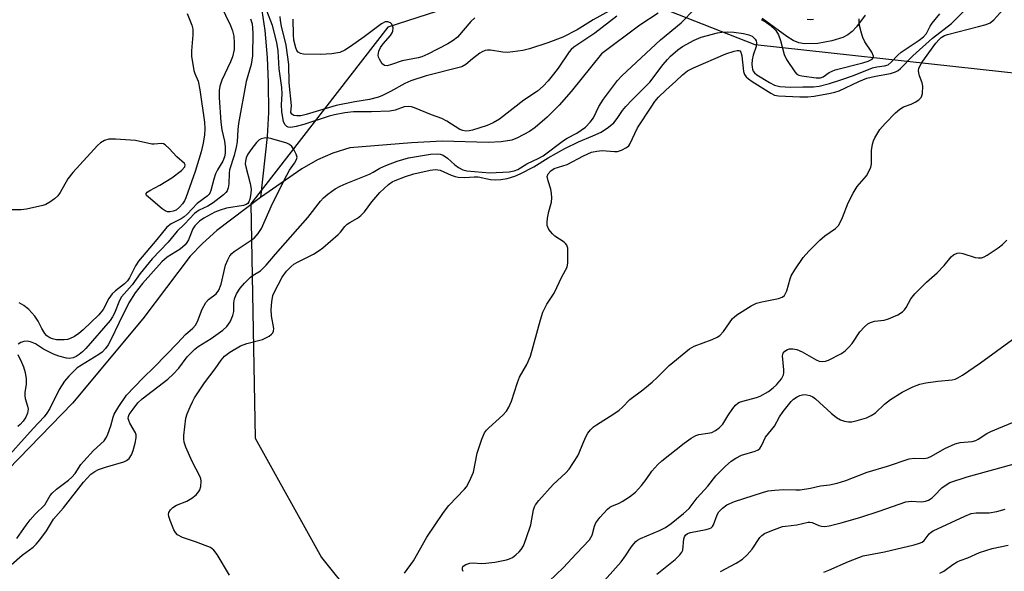
# Model space of a CAD drawing. Units: inches. Extents: x 1219768 to 1225769, y 533455 to 537456.
# Drawn here: x 1220624 to 1220879, y 537084 to 537227 of the extents above; entities that cross this region are included whole.
import ezdxf

# ---------------------------------------------------------------- set-up
doc = ezdxf.new("R2010")
doc.units = ezdxf.units.IN
doc.header["$MEASUREMENT"] = 0
for name, color, linetype in [('HYDRO-Single Line Stream', 4, 'Continuous'), ('NTRL-Trees', 3, 'Continuous'), ('Undefined', 1, 'Continuous')]:
    doc.layers.add(name, color=color, linetype=linetype)

msp = doc.modelspace()

# ---------------------------------------------------------------- linework, layer by layer
at = {"layer": 'HYDRO-Single Line Stream'}
for points in [[(1220686.51, 537229.21), (1220687.23, 537224.01), (1220687.84, 537217.04), (1220688.13, 537210.52), (1220688.22, 537202.73), (1220687.85, 537196.52), (1220686.1, 537180.68)], [(1220686.1, 537180.68), (1220674.83, 537172.18), (1220671.07, 537168.81), (1220667.91, 537165.5), (1220655.65, 537149.22), (1220637.48, 537127.4), (1220620.79, 537110.17)]]:
    msp.add_lwpolyline(points, dxfattribs=at)
for points in [[(1220789.16, 537228.51, 0), (1220784.37, 537225.35, 0), (1220774.42, 537217.96, 0), (1220766.58, 537208.17, 0), (1220763.46, 537204.65, 0), (1220760.36, 537201.52, 0), (1220757.29, 537198.89, 0), (1220755.76, 537197.81, 0), (1220752.73, 537196.15, 0), (1220751.23, 537195.61, 0), (1220748.5, 537195.14, 0), (1220745.11, 537194.99, 0), (1220733.24, 537195.28, 0), (1220725.25, 537194.9, 0), (1220709.29, 537193.57, 0), (1220704.83, 537192.24, 0), (1220700.92, 537190.48, 0), (1220696.8, 537188.15, 0), (1220686.1, 537180.68, 0)], [(1220842.74, 537227.96, 0), (1220840.52, 537224.97, 0), (1220839.39, 537223.79, 0), (1220838.22, 537222.86, 0), (1220836.97, 537222.21, 0), (1220834.09, 537221.34, 0), (1220830.46, 537220.67, 0), (1220826.98, 537220.53, 0), (1220825.59, 537220.77, 0), (1220824.07, 537221.42, 0), (1220822.42, 537222.42, 0), (1220816.03, 537227.15, 0)]]:
    msp.add_polyline3d(points, dxfattribs=at)
at = {"layer": 'NTRL-Trees'}
msp.add_polyline3d([(1221130.58, 537331.81, 0), (1221087.88, 537312.11, 0), (1221078.5, 537307.78, 0), (1221029.01, 537286.18, 0), (1220995.82, 537257.52, 0), (1220979.21, 537243.18, 0), (1220898.01, 537211.07, 0), (1220888.29, 537212.13, 0), (1220872.49, 537213.87, 0), (1220814.22, 537220.26, 0), (1220764.96, 537239.74, 0), (1220719.13, 537224.85, 0), (1220683.61, 537179.02, 0), (1220684.75, 537118.29, 0), (1220701.94, 537087.36, 0), (1220734.02, 537047.26, 0), (1220749.35, 537008.39, 0), (1220739.74, 536974.25, 0), (1220610.56, 536872.66, 0)], dxfattribs=at)
at = {"layer": 'Undefined'}
for points, elevation in [([(1220675.81, 537230.69), (1220678.34, 537225.32), (1220678.89, 537223.96), (1220679.21, 537222.55), (1220679.35, 537220.79), (1220679.28, 537219.09), (1220678.91, 537217.21), (1220678.39, 537215.88), (1220676.12, 537211.14), (1220675.61, 537209.57), (1220675.43, 537208.47), (1220675.44, 537206.65), (1220675.89, 537200.2), (1220676.16, 537198.25), (1220676.8, 537195.28), (1220676.98, 537193.87), (1220677, 537192.24), (1220676.84, 537191.29), (1220676.34, 537190.15), (1220675.01, 537187.88), (1220674.48, 537186.82), (1220674.04, 537185.46), (1220673.3, 537182.49), (1220673.02, 537181.81), (1220672.78, 537181.47), (1220672.32, 537181.03), (1220669.7, 537179.11), (1220667.13, 537176.36), (1220666.32, 537175.65), (1220665.61, 537175.19), (1220662.96, 537173.87), (1220661.9, 537173.03), (1220659.32, 537169.78), (1220654.54, 537164.2), (1220653.75, 537162.95), (1220652.22, 537159.89), (1220651.69, 537159.06), (1220650.9, 537158.28), (1220648.55, 537156.49), (1220647.69, 537155.7), (1220646.86, 537154.51), (1220645.35, 537151.67), (1220644.23, 537150.3), (1220640.21, 537146.38), (1220639.12, 537145.46), (1220637.93, 537144.67), (1220636.67, 537144.03), (1220636.14, 537143.87), (1220635.29, 537143.77), (1220634.14, 537143.76), (1220633.3, 537143.84), (1220632.26, 537144.07), (1220631.53, 537144.35), (1220630.78, 537144.85), (1220630.26, 537145.45), (1220629.5, 537146.73), (1220628.58, 537148.64), (1220627.69, 537149.96), (1220626.13, 537151.63), (1220624.8, 537152.71), (1220623.61, 537153.38)], 306), ([(1220667.15, 537228.4), (1220668.32, 537225.42), (1220668.63, 537224.32), (1220668.64, 537222.88), (1220668.24, 537218.75), (1220668.28, 537217.31), (1220668.87, 537213.62), (1220669.11, 537212.86), (1220669.96, 537210.91), (1220670.46, 537208.64), (1220671.6, 537200.28), (1220671.68, 537198.54), (1220671.61, 537196.93), (1220671.31, 537194.8), (1220670.75, 537192.54), (1220669.2, 537187.41), (1220666.76, 537180.58), (1220666.42, 537179.8), (1220665.95, 537179.07), (1220665.16, 537178.2), (1220664.26, 537177.46), (1220663.53, 537177.12), (1220662.76, 537176.95), (1220662.06, 537177.03), (1220661.43, 537177.29), (1220660.7, 537177.79), (1220657.1, 537180.76), (1220656.63, 537181.25), (1220656.51, 537181.58), (1220656.56, 537181.75), (1220656.81, 537182.08), (1220657.44, 537182.55), (1220660.05, 537183.89), (1220663.15, 537185.78), (1220665.64, 537187.71), (1220666.53, 537188.63), (1220666.66, 537189.15), (1220666.47, 537189.52), (1220664.5, 537191.26), (1220662.51, 537193.44), (1220661.44, 537194.34), (1220660.98, 537194.6), (1220660.49, 537194.71), (1220658.59, 537194.52), (1220658.03, 537194.55), (1220653.8, 537195.45), (1220648.56, 537195.79), (1220646.83, 537195.79), (1220645.72, 537195.47), (1220644.71, 537194.9), (1220643.9, 537194.17), (1220637.49, 537187.17), (1220636.23, 537185.56), (1220634.21, 537182.04), (1220633.61, 537181.13), (1220632.78, 537180.34), (1220631.57, 537179.49), (1220630.55, 537178.9), (1220629.75, 537178.59), (1220625.57, 537177.66), (1220624.15, 537177.52), (1220620.38, 537177.53)], 308), ([(1220621.56, 537085.47), (1220624.4, 537087.98), (1220627.22, 537090.07), (1220628.05, 537090.81), (1220628.96, 537091.92), (1220630.67, 537094.26), (1220632.55, 537097.3), (1220635.11, 537100.21), (1220640.31, 537106.93), (1220642.16, 537108.93), (1220643.19, 537109.69), (1220644.14, 537110.17), (1220646.01, 537110.79), (1220650.72, 537112.14), (1220651.47, 537112.48), (1220652.08, 537113.03), (1220652.69, 537114.01), (1220653.12, 537115.07), (1220653.68, 537116.99), (1220653.92, 537118.36), (1220653.89, 537119.17), (1220653.75, 537119.69), (1220652.3, 537122.17), (1220652, 537122.89), (1220651.9, 537123.37), (1220651.96, 537123.92), (1220652.16, 537124.4), (1220653.12, 537125.84), (1220654.4, 537127.45), (1220655.46, 537128.48), (1220662.1, 537133.63), (1220663.54, 537134.87), (1220664.95, 537136.44), (1220667.14, 537139.41), (1220669.09, 537141.42), (1220670, 537142.1), (1220673.35, 537144.14), (1220676.36, 537146.28), (1220677.45, 537147.22), (1220678.24, 537148.46), (1220678.98, 537150.07), (1220679.2, 537151.17), (1220679.22, 537153.4), (1220679.36, 537154.42), (1220679.9, 537155.73), (1220680.83, 537157.23), (1220681.95, 537158.49), (1220683.58, 537160.05), (1220684.22, 537160.54), (1220686.1, 537161.73), (1220687.6, 537163.15), (1220690, 537165.98), (1220698.41, 537175.55), (1220701.65, 537179.74), (1220702.44, 537180.59), (1220703.59, 537181.53), (1220705.51, 537182.93), (1220706.74, 537183.67), (1220708.28, 537184.36), (1220714.33, 537186.73), (1220715.34, 537187.26), (1220717.03, 537188.35), (1220718.59, 537189.03), (1220721.54, 537190.11), (1220724.48, 537191.02), (1220730.2, 537191.96), (1220731.89, 537192.03), (1220732.69, 537191.91), (1220733.4, 537191.67), (1220734.53, 537190.93), (1220736.48, 537189.2), (1220737.38, 537188.51), (1220738.57, 537187.89), (1220739.61, 537187.63), (1220745.54, 537187.11), (1220750.51, 537187.37), (1220751.84, 537187.64), (1220752.78, 537187.98), (1220755.13, 537189.46), (1220758.19, 537190.88), (1220759.38, 537191.55), (1220764.63, 537195.48), (1220765.57, 537196.06), (1220768.04, 537197.36), (1220770.3, 537198.94), (1220771.53, 537200.2), (1220772.4, 537201.36), (1220773.78, 537204.3), (1220774.94, 537206.17), (1220778.57, 537211.03), (1220779.68, 537212.29), (1220789.69, 537221.56), (1220795.05, 537225.96), (1220798.6, 537229.64)], 304), ([(1220678.1, 537082.81), (1220674.92, 537088.11), (1220674.08, 537089.26), (1220673.16, 537089.91), (1220669.33, 537091.45), (1220665.89, 537092.56), (1220664.66, 537093.21), (1220664.12, 537093.81), (1220663.72, 537094.54), (1220662.72, 537096.95), (1220662.37, 537098), (1220662.3, 537098.51), (1220662.4, 537099), (1220662.83, 537099.68), (1220663.43, 537100.3), (1220664.37, 537100.96), (1220667.09, 537101.95), (1220668.31, 537102.7), (1220669.43, 537103.62), (1220670.19, 537104.44), (1220670.45, 537104.93), (1220670.65, 537105.75), (1220670.74, 537107.18), (1220670.67, 537107.74), (1220670.49, 537108.29), (1220668.43, 537112.23), (1220666.8, 537115.93), (1220666.34, 537117.27), (1220666.25, 537118.1), (1220666.29, 537118.95), (1220666.82, 537123.52), (1220667.14, 537124.6), (1220667.88, 537126.43), (1220668.48, 537127.7), (1220669.08, 537128.73), (1220671.64, 537132.65), (1220674.41, 537136.26), (1220675.92, 537138.5), (1220676.8, 537139.56), (1220678.18, 537140.62), (1220680.98, 537142.28), (1220682.63, 537142.88), (1220686.68, 537143.85), (1220688.38, 537144.77), (1220689.01, 537145.25), (1220689.34, 537145.61), (1220689.52, 537146.04), (1220689.55, 537146.77), (1220689, 537150.03), (1220688.92, 537151.67), (1220689.03, 537153.64), (1220689.34, 537155.32), (1220689.66, 537156.11), (1220691.74, 537160.05), (1220692.84, 537161.59), (1220693.97, 537162.72), (1220694.8, 537163.38), (1220695.7, 537163.94), (1220699.9, 537166.01), (1220701.36, 537166.93), (1220702.28, 537167.64), (1220706.23, 537171.09), (1220706.83, 537171.71), (1220707.98, 537173.2), (1220708.54, 537173.75), (1220709.25, 537174.24), (1220711.28, 537175.38), (1220712.16, 537176.05), (1220713.08, 537177.02), (1220714.97, 537179.6), (1220717.07, 537182.04), (1220719.3, 537184.1), (1220720.23, 537184.74), (1220721.02, 537185.13), (1220723.71, 537186.15), (1220725.84, 537186.83), (1220730.05, 537187.81), (1220731.46, 537187.99), (1220732.66, 537187.79), (1220735.47, 537186.48), (1220736.56, 537186.14), (1220737.35, 537185.99), (1220739.03, 537185.89), (1220741.46, 537186.07), (1220742.54, 537186.05), (1220745.72, 537185.4), (1220747, 537185.27), (1220748.36, 537185.36), (1220750, 537185.62), (1220752.01, 537186.2), (1220753.36, 537186.8), (1220756.96, 537188.69), (1220760.61, 537190.97), (1220764.94, 537193.42), (1220768.5, 537195.13), (1220772.22, 537196.66), (1220774.34, 537197.65), (1220776.3, 537198.92), (1220777.6, 537200.09), (1220778.52, 537201.21), (1220779.91, 537203.24), (1220780.76, 537204.33), (1220782.4, 537206.06), (1220786.99, 537210.58), (1220790.4, 537215.16), (1220791.52, 537216.51), (1220792.33, 537217.33), (1220794.25, 537219.01), (1220795.39, 537219.85), (1220798.42, 537221.48), (1220800.25, 537222.29), (1220804.49, 537223.4), (1220805.65, 537223.57), (1220807.13, 537223.65), (1220808.72, 537223.58), (1220811.25, 537223.2), (1220812.62, 537222.88), (1220813.47, 537222.5), (1220814.23, 537221.77), (1220814.49, 537221.3), (1220814.6, 537220.79), (1220814.5, 537219.84), (1220813.7, 537217.57), (1220813.46, 537216.44), (1220813.4, 537215.32), (1220813.44, 537214.5), (1220813.55, 537213.94), (1220813.75, 537213.44), (1220814.09, 537213.02), (1220814.67, 537212.53), (1220817.95, 537210.52), (1220819.27, 537209.85), (1220820.67, 537209.46), (1220823.4, 537209.3), (1220826.58, 537209.42), (1220829.39, 537209.42), (1220830.8, 537209.59), (1220833.53, 537210.27), (1220836.43, 537211.21), (1220839.67, 537212.37), (1220844.65, 537214.37), (1220845.76, 537214.61), (1220847.78, 537214.81), (1220848.68, 537215.14), (1220849.47, 537215.76), (1220851.19, 537217.6), (1220852.06, 537218.38), (1220856.7, 537221.52), (1220857.83, 537222.4), (1220858.58, 537223.26), (1220859.6, 537225.14), (1220860.08, 537225.87), (1220862.04, 537228.36)], 306), ([(1220778.42, 537227.73), (1220772.73, 537223.31), (1220767.28, 537219.67), (1220766.61, 537219.12), (1220766.03, 537218.48), (1220763.19, 537214.28), (1220762.03, 537212.69), (1220760.65, 537210.92), (1220759.34, 537209.54), (1220757.9, 537208.32), (1220754.37, 537205.95), (1220748.06, 537201.05), (1220746.43, 537200.07), (1220744.87, 537199.39), (1220741.01, 537198.17), (1220740.18, 537197.98), (1220739.33, 537197.92), (1220738.52, 537198.06), (1220737.8, 537198.37), (1220734.36, 537200.5), (1220733.1, 537201.15), (1220730.39, 537202.1), (1220726.03, 537203.95), (1220725.2, 537204.21), (1220724.41, 537204.31), (1220723.37, 537204.2), (1220721.04, 537203.38), (1220719.63, 537203.13), (1220714.92, 537202.89), (1220710.25, 537202.9), (1220707.96, 537202.64), (1220705.31, 537202.16), (1220703.91, 537201.81), (1220697.35, 537199.65), (1220695.35, 537199.08), (1220694, 537198.87), (1220693.31, 537198.96), (1220692.93, 537199.14), (1220692.44, 537199.67), (1220692.11, 537200.42), (1220691.69, 537202.94), (1220691.57, 537204.78), (1220691.73, 537207.53), (1220691.69, 537209.2), (1220691, 537214.09), (1220690.69, 537218.7), (1220690.34, 537220.86), (1220689.24, 537225.3), (1220687.79, 537229.1)], 304), ([(1220776.56, 537229.12), (1220772.3, 537226.79), (1220768.12, 537224.2), (1220764.42, 537222.27), (1220760.58, 537220.78), (1220755.8, 537219.25), (1220754.09, 537218.85), (1220751.48, 537218.46), (1220750.03, 537218.33), (1220748.89, 537218.41), (1220745.74, 537218.94), (1220744.88, 537218.92), (1220744.32, 537218.82), (1220743.58, 537218.51), (1220742.91, 537218.1), (1220741.04, 537216.68), (1220739.3, 537215.23), (1220738.24, 537214.58), (1220729.03, 537212.23), (1220725.04, 537210.99), (1220723.5, 537210.29), (1220719.82, 537208.21), (1220717.74, 537207.19), (1220716.66, 537206.75), (1220714.39, 537206.14), (1220710.55, 537205.51), (1220705.69, 537204.57), (1220697.95, 537202.22), (1220696.61, 537201.9), (1220695.55, 537201.86), (1220694.8, 537202.01), (1220694.22, 537202.34), (1220694.01, 537202.76), (1220694.18, 537204.54), (1220693.59, 537210.43), (1220693.51, 537215.16), (1220692.79, 537220.21), (1220691.55, 537225.13), (1220691.28, 537226.56), (1220691.22, 537227.68)], 306), ([(1220723.46, 537083.26), (1220725.76, 537086.45), (1220729.25, 537092.62), (1220733.49, 537099.06), (1220734.92, 537100.88), (1220738.95, 537105.06), (1220739.47, 537105.72), (1220739.9, 537106.44), (1220740.64, 537107.95), (1220741.27, 537109.51), (1220742.28, 537114.39), (1220743.49, 537118.04), (1220744.16, 537119.65), (1220744.65, 537120.34), (1220745.24, 537120.94), (1220748.89, 537124.23), (1220749.83, 537125.34), (1220750.43, 537126.33), (1220751.11, 537127.91), (1220752.66, 537132.74), (1220753.18, 537134.14), (1220755.08, 537137.36), (1220756.1, 537139.59), (1220758.61, 537149.01), (1220759.25, 537150.95), (1220760.26, 537153.05), (1220762.18, 537155.9), (1220764.2, 537160.11), (1220765.55, 537162.65), (1220765.74, 537163.78), (1220765.77, 537166.43), (1220765.7, 537167.57), (1220765.47, 537168.34), (1220765.16, 537168.75), (1220764.75, 537169.1), (1220762.38, 537170.72), (1220761.72, 537171.27), (1220760.83, 537172.42), (1220760.38, 537173.45), (1220760.34, 537174.25), (1220760.49, 537175.36), (1220760.82, 537177.04), (1220761.47, 537179.5), (1220761.59, 537180.62), (1220761.52, 537181.75), (1220761.34, 537182.87), (1220760.6, 537185.03), (1220760.41, 537186.12), (1220760.62, 537186.83), (1220761.29, 537187.63), (1220762.21, 537188.2), (1220765.52, 537189.26), (1220769.81, 537191.55), (1220771.87, 537192.45), (1220773.22, 537192.76), (1220774.59, 537192.9), (1220777.78, 537192.62), (1220778.62, 537192.65), (1220779.66, 537192.98), (1220780.88, 537193.63), (1220781.5, 537194.14), (1220781.81, 537194.57), (1220783.75, 537198.75), (1220787.29, 537204.17), (1220788.28, 537205.58), (1220789.23, 537206.68), (1220791.1, 537208.54), (1220793.73, 537210.88), (1220795.45, 537212.53), (1220796.75, 537213.51), (1220798.24, 537214.33), (1220806.62, 537217.94), (1220808.77, 537218.69), (1220809.54, 537218.85), (1220809.99, 537218.85), (1220810.27, 537218.75), (1220810.54, 537218.42), (1220810.75, 537217.47), (1220811.24, 537213.36), (1220811.5, 537212.57), (1220811.9, 537212), (1220812.54, 537211.44), (1220813.49, 537210.77), (1220818.26, 537207.74), (1220819.27, 537207.26), (1220820.27, 537207.06), (1220825.85, 537206.78), (1220827.85, 537206.79), (1220829.55, 537206.96), (1220833.78, 537207.73), (1220834.9, 537207.99), (1220835.97, 537208.38), (1220841.06, 537210.79), (1220843.14, 537211.62), (1220845.38, 537212.18), (1220849.26, 537212.84), (1220850.61, 537213.26), (1220851.24, 537213.63), (1220851.89, 537214.17), (1220855.1, 537217.4), (1220860.13, 537222.01), (1220865.08, 537225.8), (1220868.18, 537228.92)], 308), ([(1220738.59, 537083.7), (1220738.45, 537084.16), (1220738.43, 537084.6), (1220738.57, 537084.99), (1220738.84, 537085.32), (1220739.28, 537085.58), (1220740.37, 537085.87), (1220741.23, 537085.94), (1220743.35, 537085.83), (1220744.47, 537085.86), (1220746.83, 537086.16), (1220749.86, 537086.71), (1220750.64, 537086.97), (1220751.38, 537087.39), (1220752.29, 537088.07), (1220753.14, 537088.84), (1220753.67, 537089.47), (1220754.23, 537090.4), (1220754.97, 537092.25), (1220756.13, 537095.81), (1220756.84, 537099.71), (1220757.09, 537100.49), (1220757.34, 537100.98), (1220758.22, 537102.15), (1220761.91, 537106.29), (1220765.19, 537109.28), (1220766.07, 537110.28), (1220768.3, 537113.74), (1220768.68, 537114.51), (1220769.57, 537116.84), (1220770.36, 537118.63), (1220770.9, 537119.6), (1220771.59, 537120.44), (1220772.39, 537121.2), (1220773.11, 537121.72), (1220777.65, 537124.57), (1220779.06, 537125.56), (1220779.79, 537126.21), (1220781.82, 537128.33), (1220785.11, 537130.82), (1220787.56, 537132.82), (1220788.85, 537133.99), (1220791.95, 537137.12), (1220797.2, 537141.43), (1220798.45, 537142.17), (1220803.13, 537143.88), (1220804.41, 537144.47), (1220805.11, 537144.92), (1220806.06, 537145.98), (1220808.38, 537149.3), (1220808.77, 537149.71), (1220809.46, 537150.25), (1220813.25, 537152.61), (1220814.57, 537153.28), (1220815.94, 537153.66), (1220820.25, 537154.48), (1220821.26, 537154.87), (1220821.84, 537155.33), (1220822.13, 537155.77), (1220822.45, 537156.53), (1220823.27, 537159.61), (1220823.61, 537160.42), (1220824.53, 537161.93), (1220826.68, 537165.12), (1220828.1, 537166.78), (1220831.01, 537169.67), (1220832.32, 537170.8), (1220835.02, 537172.69), (1220835.8, 537173.48), (1220836.26, 537174.19), (1220836.87, 537175.48), (1220838.33, 537179.34), (1220839.64, 537181.87), (1220840.7, 537183.56), (1220843.06, 537186.35), (1220843.87, 537187.78), (1220844.16, 537188.54), (1220844.33, 537189.36), (1220844.39, 537192.89), (1220844.66, 537194.57), (1220844.9, 537195.37), (1220845.23, 537196.15), (1220846.56, 537198.33), (1220847.89, 537199.88), (1220850.62, 537202.62), (1220851.7, 537203.61), (1220852.69, 537204.21), (1220854.61, 537204.94), (1220855.68, 537205.44), (1220856.66, 537206.05), (1220857.22, 537206.63), (1220857.42, 537207.1), (1220857.54, 537207.63), (1220857.63, 537209.6), (1220857.5, 537210.42), (1220856.82, 537212.22), (1220856.59, 537213.06), (1220856.55, 537213.61), (1220856.66, 537214.14), (1220857.26, 537215.43), (1220858.06, 537216.66), (1220861, 537220.69), (1220861.86, 537221.69), (1220862.4, 537222.19), (1220863.25, 537222.69), (1220864.06, 537222.98), (1220872.12, 537225.01), (1220874.04, 537225.59), (1220875.09, 537226.02), (1220876.05, 537226.74), (1220878.38, 537229.37)], 310), ([(1220683.57, 537227.01), (1220684, 537225.7), (1220684.16, 537223.37), (1220684.07, 537217.46), (1220683.7, 537215.21), (1220682.42, 537210.81), (1220680.47, 537199.87), (1220680.26, 537198.32), (1220680.05, 537195.11), (1220679.87, 537193.74), (1220679.3, 537191.57), (1220678.09, 537187.87), (1220677.99, 537187.04), (1220677.93, 537184.22), (1220677.75, 537183.17), (1220677.48, 537182.45), (1220677.17, 537182.02), (1220676.58, 537181.43), (1220673.91, 537179.32), (1220672.45, 537178.47), (1220670.23, 537177.42), (1220669.06, 537176.59), (1220666.48, 537173.81), (1220664.57, 537171.95), (1220662.2, 537169.16), (1220658.1, 537164.79), (1220654.98, 537161.03), (1220652.93, 537158.04), (1220650.1, 537154.99), (1220649.58, 537154.03), (1220648.35, 537150.7), (1220647.81, 537149.74), (1220647.16, 537148.81), (1220640.87, 537141.53), (1220640.06, 537140.72), (1220639.16, 537139.97), (1220638.43, 537139.49), (1220637.64, 537139.16), (1220636.69, 537139), (1220635.88, 537139.05), (1220633.88, 537139.54), (1220632.5, 537140.04), (1220629.9, 537141.36), (1220627.85, 537142.72), (1220626.54, 537143.29), (1220625.7, 537143.42), (1220624.83, 537143.35), (1220624.02, 537143.12), (1220623.41, 537142.67)], 304), ([(1220741.68, 537227.32), (1220740.62, 537226.33), (1220737.11, 537222.31), (1220736.03, 537221.44), (1220734.63, 537220.55), (1220729.47, 537217.86), (1220727.95, 537217.18), (1220726.93, 537216.91), (1220722.85, 537216.17), (1220720.04, 537215.17), (1220718.95, 537214.87), (1220718.21, 537214.9), (1220717.64, 537215.35), (1220716.91, 537216.56), (1220716.71, 537217.09), (1220716.64, 537217.62), (1220716.78, 537218.62), (1220717.2, 537219.59), (1220717.88, 537220.51), (1220719.76, 537222.7), (1220720.21, 537223.37), (1220720.4, 537223.85), (1220720.45, 537224.66), (1220720.34, 537225.19), (1220720.14, 537225.66), (1220719.8, 537226.01), (1220719.1, 537226.26), (1220718.38, 537226.22), (1220717.44, 537225.74), (1220712.95, 537222.34), (1220709.46, 537219.86), (1220707.98, 537218.94), (1220706.66, 537218.33), (1220704.63, 537217.97), (1220701.69, 537217.75), (1220697.31, 537217.91), (1220696.51, 537218.05), (1220695.85, 537218.42), (1220695.54, 537218.84), (1220695.25, 537219.48), (1220694.78, 537221.49), (1220694.68, 537222.91), (1220694.61, 537226.92)], 308), ([(1220815.76, 537226.84), (1220817.2, 537226.06), (1220818.11, 537225.4), (1220819.56, 537224), (1220820.29, 537222.88), (1220820.84, 537221.38), (1220821.75, 537217.78), (1220822.35, 537216.47), (1220824.49, 537213.29), (1220825.07, 537212.7), (1220825.52, 537212.44), (1220826.3, 537212.26), (1220830.03, 537211.71), (1220831.13, 537211.71), (1220831.86, 537212.03), (1220833.4, 537213.09), (1220834.98, 537213.8), (1220842.16, 537215.63), (1220843.55, 537216.06), (1220844.53, 537216.59), (1220844.81, 537216.96), (1220844.87, 537217.39), (1220844.47, 537218.35), (1220842.68, 537221.11), (1220842.15, 537222.16), (1220841.78, 537223.29), (1220841.28, 537225.32), (1220841.14, 537226.19), (1220841.14, 537227.06)], 304), ([(1220829.33, 537226.83), (1220828.51, 537226.78), (1220827.71, 537226.87)], 304), ([(1220623.06, 537092.3), (1220625.42, 537095.74), (1220626.44, 537097.09), (1220627.76, 537098.59), (1220630.25, 537101.04), (1220631.62, 537103.39), (1220632.15, 537104.08), (1220633.26, 537105.04), (1220636.37, 537107.39), (1220637.28, 537108.21), (1220638.1, 537109.18), (1220639.64, 537111.47), (1220640.36, 537112.35), (1220642.91, 537115.06), (1220645.65, 537117.62), (1220646.27, 537118.53), (1220646.62, 537119.31), (1220647.33, 537121.49), (1220647.94, 537123.75), (1220648.23, 537124.5), (1220649.44, 537126.52), (1220651.43, 537129.42), (1220655.63, 537133.9), (1220658.72, 537136.78), (1220664.67, 537142.92), (1220666.72, 537145.15), (1220668.6, 537146.78), (1220669.29, 537147.56), (1220669.82, 537148.53), (1220671.05, 537151.78), (1220671.97, 537153.47), (1220672.68, 537154.28), (1220674.67, 537155.72), (1220675.35, 537156.65), (1220675.94, 537158.24), (1220677.11, 537163.19), (1220677.66, 537164.54), (1220678.21, 537165.55), (1220678.72, 537166.19), (1220679.34, 537166.71), (1220684.45, 537170.17), (1220685.55, 537171.34), (1220686.43, 537172.67), (1220689.22, 537179.11), (1220692.92, 537186.53), (1220693.62, 537187.79), (1220694.98, 537189.62), (1220695.46, 537190.53), (1220695.59, 537191.19), (1220695.4, 537191.98), (1220694.88, 537193), (1220694.23, 537193.95), (1220693.63, 537194.45), (1220692.96, 537194.75), (1220689.06, 537195.93), (1220687.96, 537196.16), (1220687.11, 537196.13), (1220686.31, 537195.91), (1220685.71, 537195.55), (1220685.13, 537195), (1220683.86, 537193.4), (1220682.86, 537191.97), (1220682.42, 537191.01), (1220682.21, 537190.16), (1220682.18, 537189.46), (1220682.31, 537188.63), (1220683.43, 537184.34), (1220683.68, 537182.88), (1220683.63, 537181.73), (1220683.39, 537180.31), (1220683.14, 537179.54), (1220682.87, 537179.13), (1220682.46, 537178.87), (1220681.69, 537178.63), (1220677.33, 537177.91), (1220675.65, 537177.46), (1220674.32, 537176.87), (1220671.49, 537175.32), (1220670.32, 537174.56), (1220669.69, 537173.99), (1220669.13, 537173.33), (1220668.65, 537172.6), (1220667.47, 537169.7), (1220667.09, 537169.02), (1220666.62, 537168.41), (1220665.31, 537167.34), (1220661.99, 537165.23), (1220660.55, 537164.01), (1220655.58, 537158.38), (1220653.64, 537155.95), (1220652.01, 537153.36), (1220649.43, 537148.15), (1220647.49, 537143.97), (1220646.67, 537142.48), (1220646.03, 537141.58), (1220645.12, 537140.64), (1220644.26, 537139.96), (1220638.65, 537136.5), (1220637.85, 537135.8), (1220636.48, 537134.37), (1220635.41, 537133.04), (1220634.01, 537130.94), (1220631.53, 537125.98), (1220630.81, 537124.75), (1220630.14, 537123.83), (1220627.25, 537120.81), (1220618.84, 537111.51)], 302), ([(1220760.93, 537081.2), (1220764.53, 537084.68), (1220767.94, 537088.43), (1220771.38, 537091.96), (1220772.03, 537093.11), (1220772.61, 537095.51), (1220772.99, 537096.34), (1220774.04, 537097.71), (1220775.98, 537099.86), (1220776.64, 537100.39), (1220777.14, 537100.67), (1220779.04, 537101.44), (1220779.8, 537101.84), (1220781.69, 537103.12), (1220783.28, 537104.33), (1220784.8, 537106.01), (1220786.01, 537107.59), (1220787.48, 537109.76), (1220789.02, 537111.48), (1220790.05, 537112.39), (1220795.84, 537117.02), (1220797.69, 537118.28), (1220798.89, 537118.96), (1220799.69, 537119.21), (1220802, 537119.56), (1220802.98, 537119.78), (1220803.97, 537120.27), (1220804.89, 537120.94), (1220805.83, 537121.97), (1220807.13, 537124.11), (1220808.42, 537125.96), (1220809.12, 537126.83), (1220809.72, 537127.37), (1220810.21, 537127.64), (1220811.02, 537127.93), (1220814.6, 537128.88), (1220815.56, 537129.21), (1220817.69, 537130.44), (1220818.89, 537131.31), (1220819.78, 537132.09), (1220821.08, 537133.68), (1220821.59, 537134.68), (1220821.68, 537135.21), (1220821.68, 537136.06), (1220821.34, 537139.67), (1220821.51, 537140.3), (1220821.97, 537140.86), (1220822.65, 537141.28), (1220823.16, 537141.45), (1220823.96, 537141.49), (1220825.05, 537141.31), (1220826.39, 537140.72), (1220830.04, 537138.63), (1220830.85, 537138.3), (1220831.65, 537138.17), (1220832.46, 537138.25), (1220833.26, 537138.54), (1220836.64, 537140.24), (1220837.58, 537140.91), (1220838.62, 537141.94), (1220839.34, 537142.88), (1220841.36, 537145.86), (1220842.53, 537147.18), (1220843.41, 537147.92), (1220844.13, 537148.28), (1220845.17, 537148.6), (1220847.64, 537148.93), (1220848.74, 537149.2), (1220851.16, 537150.27), (1220852.38, 537151.04), (1220852.89, 537151.58), (1220853.32, 537152.2), (1220854.55, 537154.45), (1220855.6, 537155.75), (1220858.62, 537158.75), (1220861.42, 537161.14), (1220863.19, 537163.08), (1220865.03, 537165.29), (1220865.64, 537165.8), (1220866.54, 537166.24), (1220867.27, 537166.33), (1220868.06, 537166.17), (1220871.26, 537165.17), (1220872.06, 537165.02), (1220872.83, 537165.02), (1220873.58, 537165.29), (1220874.31, 537165.72), (1220877.18, 537167.68), (1220878.33, 537168.55), (1220879.38, 537169.6)], 312), ([(1220770.13, 537075.73), (1220779.55, 537086.21), (1220780.7, 537087.76), (1220782.11, 537090.07), (1220782.78, 537090.92), (1220783.34, 537091.5), (1220783.78, 537091.83), (1220784.56, 537092.25), (1220789.47, 537094.35), (1220791.04, 537095.12), (1220792.47, 537096.13), (1220795.72, 537098.75), (1220797.15, 537100.1), (1220799.24, 537102.85), (1220801.96, 537105.81), (1220804.09, 537108.49), (1220806.55, 537111.08), (1220808.02, 537112.36), (1220809.21, 537113.12), (1220810.72, 537113.88), (1220814.28, 537114.93), (1220815.02, 537115.28), (1220815.41, 537115.62), (1220815.88, 537116.27), (1220816.96, 537118.56), (1220819.23, 537121.39), (1220820.57, 537123.82), (1220821.53, 537125.25), (1220823.55, 537127.84), (1220824.18, 537128.4), (1220825.1, 537129), (1220825.84, 537129.36), (1220826.85, 537129.59), (1220827.63, 537129.57), (1220828.43, 537129.36), (1220829.18, 537129.01), (1220829.87, 537128.51), (1220833.91, 537124.76), (1220835.32, 537123.67), (1220836.31, 537123.04), (1220837.34, 537122.69), (1220838.42, 537122.54), (1220839.24, 537122.57), (1220840.63, 537122.85), (1220843.11, 537123.57), (1220844.31, 537124.14), (1220845.38, 537124.9), (1220847.73, 537127.08), (1220849.3, 537128.29), (1220852.29, 537130.21), (1220855.04, 537131.65), (1220856.86, 537132.27), (1220858.47, 537132.67), (1220861.59, 537133.09), (1220865.23, 537133.4), (1220866.02, 537133.61), (1220866.77, 537133.94), (1220867.9, 537134.63), (1220872.57, 537137.86), (1220880.88, 537143.88)], 314), ([(1220623.31, 537139.97), (1220624.27, 537137.97), (1220624.73, 537136.78), (1220625.16, 537135.29), (1220625.42, 537133.68), (1220625.45, 537132.3), (1220625.1, 537130.15), (1220625.06, 537129.36), (1220625.2, 537128.6), (1220625.81, 537126.59), (1220625.92, 537125.86), (1220625.76, 537124.75), (1220625.33, 537123.78), (1220624.64, 537122.73), (1220623.9, 537121.88), (1220623.28, 537121.33)], 304), ([(1220788.79, 537083.01), (1220793.54, 537086.82), (1220794.77, 537088.05), (1220795.26, 537088.76), (1220795.47, 537089.28), (1220795.81, 537092.18), (1220795.96, 537092.71), (1220796.23, 537093.17), (1220796.72, 537093.54), (1220797.5, 537093.82), (1220801.57, 537094.62), (1220802.39, 537094.85), (1220802.87, 537095.08), (1220803.23, 537095.39), (1220803.48, 537095.79), (1220804.41, 537098.42), (1220804.82, 537099.16), (1220805.76, 537100.17), (1220806.87, 537100.99), (1220808.86, 537101.86), (1220816.16, 537104.23), (1220817.57, 537104.61), (1220819.31, 537104.84), (1220821.65, 537105.01), (1220824.77, 537104.87), (1220825.94, 537104.92), (1220828.6, 537105.34), (1220831.14, 537105.93), (1220833.49, 537106.19), (1220835.51, 537106.59), (1220837.76, 537107.28), (1220843.23, 537109.5), (1220848.54, 537111.02), (1220854.15, 537112.92), (1220855.45, 537113.14), (1220857.92, 537113.05), (1220858.96, 537113.21), (1220859.95, 537113.63), (1220863.38, 537115.59), (1220866.01, 537116.83), (1220867.36, 537117.16), (1220870.42, 537117.4), (1220871.4, 537117.68), (1220872.04, 537118.01), (1220874.25, 537119.47), (1220875.26, 537120.02), (1220882.94, 537123.26)], 316), ([(1220805.26, 537083.76), (1220809.36, 537085.88), (1220810.99, 537086.93), (1220812.2, 537088.08), (1220813.49, 537089.54), (1220815.44, 537092.52), (1220815.98, 537093.07), (1220816.66, 537093.54), (1220818.54, 537094.35), (1220821.3, 537095.36), (1220822.12, 537095.52), (1220825.03, 537095.81), (1220827.93, 537096.51), (1220828.44, 537096.53), (1220828.98, 537096.41), (1220830.76, 537095.67), (1220831.45, 537095.46), (1220832.25, 537095.41), (1220833.4, 537095.59), (1220836.55, 537096.36), (1220841.64, 537097.85), (1220846.34, 537099.38), (1220853.28, 537101.82), (1220854.61, 537101.99), (1220857.29, 537101.77), (1220858.34, 537101.94), (1220859.11, 537102.26), (1220860.07, 537102.84), (1220860.69, 537103.39), (1220862.58, 537105.43), (1220863.68, 537106.24), (1220864.67, 537106.77), (1220869.17, 537108.3), (1220881.03, 537111.53)], 318), ([(1220832.05, 537083.55), (1220833.33, 537084.04), (1220838.41, 537086.28), (1220842.21, 537087.75), (1220843.63, 537088.08), (1220847.75, 537088.85), (1220855.41, 537090.65), (1220856.82, 537091.05), (1220857.48, 537091.35), (1220858, 537091.74), (1220859.34, 537093.48), (1220859.9, 537094), (1220860.37, 537094.31), (1220868.58, 537098.08), (1220870.21, 537098.73), (1220871.45, 537098.94), (1220874.86, 537098.92), (1220876.8, 537099.26), (1220879.01, 537099.88)], 320), ([(1220862.05, 537083.27), (1220863.07, 537083.77), (1220865.46, 537085.56), (1220866.59, 537086.24), (1220867.3, 537086.57), (1220869.36, 537087.27), (1220872.38, 537088.67), (1220875.64, 537089.71), (1220879.81, 537090.55)], 322)]:
    msp.add_lwpolyline(points, dxfattribs=dict(at, elevation=elevation))

doc.saveas('drawing.dxf')
